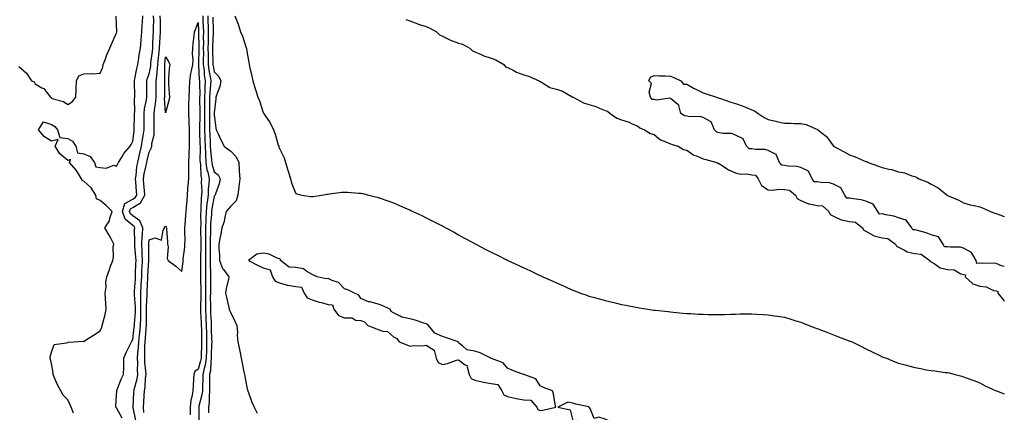
# Model space of a CAD drawing. Units: inches. Extents: x 1016003 to 1018643, y 7282058 to 7284698.
# Drawn here: x 1018039 to 1018643, y 7284069 to 7284309 of the extents above; entities that cross this region are included whole.
import ezdxf

# ---------------------------------------------------------------- set-up
doc = ezdxf.new("R2010")
doc.units = ezdxf.units.IN
doc.header["$MEASUREMENT"] = 0
doc.layers.add('Contour_10167282', color=7, linetype='Continuous', true_color=0x13ca57)

msp = doc.modelspace()

# ---------------------------------------------------------------- linework, layer by layer
at = {"layer": 'Contour_10167282'}
for points in [[(1018038.05, 7284280.75, 3158), (1018042.8, 7284276.67, 3158), (1018045.77, 7284271.92, 3158), (1018047.42, 7284271.3, 3158), (1018048.05, 7284270.1, 3158), (1018052.23, 7284267.74, 3158), (1018053.41, 7284267.28, 3158), (1018055.21, 7284264.76, 3158), (1018057.51, 7284261.92, 3158), (1018057.88, 7284261.75, 3158), (1018058.05, 7284261.29, 3158), (1018059.11, 7284260.86, 3158), (1018065.46, 7284259.33, 3158), (1018068.05, 7284257.52, 3158), (1018070.84, 7284259.13, 3158), (1018072.96, 7284261.92, 3158), (1018073.32, 7284266.65, 3158), (1018073.29, 7284267.16, 3158), (1018073.56, 7284271.92, 3158), (1018074.85, 7284275.12, 3158), (1018078.05, 7284276.27, 3158), (1018082.59, 7284276.46, 3158), (1018083.67, 7284276.3, 3158), (1018088.05, 7284276.59, 3158), (1018089.55, 7284280.42, 3158), (1018089.92, 7284281.92, 3158), (1018091.04, 7284284.91, 3158), (1018091.99, 7284287.98, 3158), (1018093.83, 7284291.92, 3158), (1018095.17, 7284294.8, 3158), (1018098.05, 7284301.41, 3158), (1018098.16, 7284301.81, 3158), (1018098.17, 7284301.92, 3158), (1018098.18, 7284302.05, 3158), (1018098.05, 7284306.28, 3158), (1018097.84, 7284311.71, 3158)], [(1018071.72, 7284068.25, 3157), (1018070.28, 7284071.92, 3157), (1018069.51, 7284073.38, 3157), (1018068.05, 7284076.33, 3157), (1018065.34, 7284079.21, 3157), (1018063.89, 7284081.92, 3157), (1018061.73, 7284085.6, 3157), (1018059.98, 7284089.99, 3157), (1018059.09, 7284091.92, 3157), (1018059.12, 7284092.99, 3157), (1018058.05, 7284098.73, 3157), (1018057.44, 7284101.31, 3157), (1018057.29, 7284101.92, 3157), (1018057.27, 7284102.7, 3157), (1018058.05, 7284105.74, 3157), (1018059.71, 7284110.26, 3157), (1018067.43, 7284111.3, 3157), (1018068.05, 7284111.61, 3157), (1018068.27, 7284111.7, 3157), (1018071.92, 7284111.92, 3157), (1018077.66, 7284112.31, 3157), (1018078.05, 7284112.29, 3157), (1018079.08, 7284112.95, 3157), (1018083.99, 7284115.98, 3157), (1018088.05, 7284118.76, 3157), (1018088.92, 7284121.05, 3157), (1018089.25, 7284121.92, 3157), (1018089.62, 7284123.49, 3157), (1018091.13, 7284128.84, 3157), (1018091.77, 7284131.92, 3157), (1018091.55, 7284135.42, 3157), (1018091.36, 7284138.61, 3157), (1018091.16, 7284141.92, 3157), (1018091.6, 7284145.47, 3157), (1018091.38, 7284148.59, 3157), (1018092.04, 7284151.92, 3157), (1018093.67, 7284156.3, 3157), (1018094.42, 7284158.29, 3157), (1018095.77, 7284161.92, 3157), (1018096.11, 7284163.86, 3157), (1018096.07, 7284169.94, 3157), (1018096.31, 7284171.92, 3157), (1018094.48, 7284175.49, 3157), (1018093.56, 7284177.43, 3157), (1018090.86, 7284181.92, 3157), (1018093.75, 7284186.22, 3157), (1018093.92, 7284187.79, 3157), (1018095.29, 7284191.92, 3157), (1018091.78, 7284195.65, 3157), (1018088.05, 7284198.53, 3157), (1018085.76, 7284199.63, 3157), (1018085.42, 7284201.92, 3157), (1018082.52, 7284206.39, 3157), (1018078.05, 7284210.44, 3157), (1018077.03, 7284210.9, 3157), (1018076.61, 7284211.92, 3157), (1018074.03, 7284215.94, 3157), (1018073.3, 7284217.17, 3157), (1018069.11, 7284221.92, 3157), (1018069.81, 7284223.68, 3157), (1018068.05, 7284223.11, 3157), (1018063.27, 7284227.14, 3157), (1018060.36, 7284231.92, 3157), (1018062.15, 7284236.02, 3157), (1018058.05, 7284234.92, 3157), (1018053.88, 7284237.75, 3157), (1018050.22, 7284241.92, 3157), (1018053.15, 7284246.82, 3157), (1018058.05, 7284245.18, 3157), (1018060.22, 7284244.09, 3157), (1018061.87, 7284241.92, 3157), (1018063.32, 7284237.19, 3157), (1018068.05, 7284236.6, 3157), (1018071.09, 7284234.96, 3157), (1018073.06, 7284231.92, 3157), (1018074.06, 7284227.93, 3157), (1018078.05, 7284227.24, 3157), (1018081.79, 7284225.66, 3157), (1018084.54, 7284221.92, 3157), (1018085.36, 7284219.23, 3157), (1018088.05, 7284218.79, 3157), (1018091.6, 7284218.37, 3157), (1018096.45, 7284220.32, 3157), (1018098.05, 7284219.58, 3157), (1018098.86, 7284221.11, 3157), (1018099.2, 7284221.92, 3157), (1018101.32, 7284225.19, 3157), (1018102.62, 7284227.35, 3157), (1018106.41, 7284231.92, 3157), (1018106.96, 7284233.01, 3157), (1018108.05, 7284235.05, 3157), (1018108.8, 7284241.17, 3157), (1018108.93, 7284241.92, 3157), (1018108.93, 7284242.8, 3157), (1018109.15, 7284250.82, 3157), (1018109.15, 7284251.92, 3157), (1018109.27, 7284253.14, 3157), (1018109.14, 7284260.83, 3157), (1018109.27, 7284261.92, 3157), (1018109.26, 7284263.13, 3157), (1018109.07, 7284270.9, 3157), (1018109.06, 7284271.92, 3157), (1018109.37, 7284273.24, 3157), (1018110.41, 7284279.56, 3157), (1018111.09, 7284281.92, 3157), (1018111.74, 7284285.61, 3157), (1018111.96, 7284288.01, 3157), (1018112.83, 7284291.92, 3157), (1018113.21, 7284296.76, 3157), (1018113.25, 7284297.12, 3157), (1018113.65, 7284301.92, 3157), (1018113.85, 7284306.12, 3157), (1018113.94, 7284307.81, 3157), (1018114.13, 7284311.92, 3157)], [(1018101.4, 7284065.27, 3156), (1018098.05, 7284071.51, 3156), (1018097.8, 7284071.67, 3156), (1018097.6, 7284071.92, 3156), (1018097.63, 7284072.34, 3156), (1018098.05, 7284079.38, 3156), (1018098.13, 7284081.84, 3156), (1018098.14, 7284081.92, 3156), (1018098.2, 7284082.07, 3156), (1018100.84, 7284089.13, 3156), (1018102.4, 7284091.92, 3156), (1018102.5, 7284096.37, 3156), (1018102.48, 7284097.49, 3156), (1018102.6, 7284101.92, 3156), (1018104.06, 7284105.91, 3156), (1018106.46, 7284110.33, 3156), (1018107.21, 7284111.92, 3156), (1018107.48, 7284112.49, 3156), (1018108.05, 7284113.28, 3156), (1018108.96, 7284121.01, 3156), (1018109.05, 7284121.92, 3156), (1018109.08, 7284122.95, 3156), (1018109.6, 7284130.37, 3156), (1018109.64, 7284131.92, 3156), (1018109.63, 7284133.5, 3156), (1018109.12, 7284140.85, 3156), (1018109.11, 7284141.92, 3156), (1018109.17, 7284143.04, 3156), (1018109.6, 7284150.37, 3156), (1018109.68, 7284151.92, 3156), (1018109.75, 7284153.62, 3156), (1018109.92, 7284160.05, 3156), (1018110.01, 7284161.92, 3156), (1018109.92, 7284163.79, 3156), (1018109.32, 7284170.65, 3156), (1018109.25, 7284171.92, 3156), (1018109.31, 7284173.18, 3156), (1018109.17, 7284180.8, 3156), (1018109.23, 7284181.92, 3156), (1018108.87, 7284182.74, 3156), (1018108.05, 7284183.35, 3156), (1018103.33, 7284187.2, 3156), (1018101.62, 7284191.92, 3156), (1018103.13, 7284196.84, 3156), (1018108.05, 7284199.44, 3156), (1018109.57, 7284200.4, 3156), (1018110.44, 7284201.92, 3156), (1018110.26, 7284204.13, 3156), (1018109.9, 7284210.07, 3156), (1018109.75, 7284211.92, 3156), (1018110.06, 7284213.93, 3156), (1018110.58, 7284219.39, 3156), (1018111.04, 7284221.92, 3156), (1018111.92, 7284225.79, 3156), (1018112.32, 7284227.65, 3156), (1018113.31, 7284231.92, 3156), (1018113.94, 7284236.03, 3156), (1018114.35, 7284238.22, 3156), (1018114.95, 7284241.92, 3156), (1018114.96, 7284245.01, 3156), (1018114.91, 7284248.78, 3156), (1018114.92, 7284251.92, 3156), (1018115.19, 7284254.78, 3156), (1018116.42, 7284260.29, 3156), (1018116.6, 7284261.92, 3156), (1018116.59, 7284263.38, 3156), (1018116.65, 7284270.52, 3156), (1018116.64, 7284271.92, 3156), (1018116.91, 7284273.06, 3156), (1018118.05, 7284276.3, 3156), (1018119, 7284280.97, 3156), (1018119.09, 7284281.92, 3156), (1018119.19, 7284283.06, 3156), (1018120.06, 7284289.91, 3156), (1018120.26, 7284291.92, 3156), (1018120.41, 7284294.28, 3156), (1018120.61, 7284299.36, 3156), (1018120.79, 7284301.92, 3156), (1018120.76, 7284304.63, 3156), (1018120.84, 7284309.13, 3156), (1018120.81, 7284311.92, 3156)], [(1018109.97, 7284063.84, 3155), (1018108.15, 7284071.82, 3155), (1018108.15, 7284072.02, 3155), (1018108.74, 7284081.23, 3155), (1018108.78, 7284081.92, 3155), (1018108.94, 7284082.81, 3155), (1018110.72, 7284089.25, 3155), (1018111.09, 7284091.92, 3155), (1018110.95, 7284094.82, 3155), (1018111.03, 7284098.94, 3155), (1018110.9, 7284101.92, 3155), (1018111.11, 7284104.98, 3155), (1018111.56, 7284108.41, 3155), (1018111.75, 7284111.92, 3155), (1018112.15, 7284116.02, 3155), (1018112.34, 7284117.63, 3155), (1018112.74, 7284121.92, 3155), (1018112.88, 7284126.75, 3155), (1018112.9, 7284127.07, 3155), (1018113.04, 7284131.92, 3155), (1018113.01, 7284136.88, 3155), (1018113, 7284136.97, 3155), (1018112.97, 7284141.92, 3155), (1018113.23, 7284146.74, 3155), (1018113.24, 7284147.11, 3155), (1018113.49, 7284151.92, 3155), (1018113.67, 7284156.3, 3155), (1018113.76, 7284157.63, 3155), (1018113.96, 7284161.92, 3155), (1018113.74, 7284166.23, 3155), (1018113.72, 7284167.59, 3155), (1018113.5, 7284171.92, 3155), (1018113.71, 7284176.26, 3155), (1018113.9, 7284177.77, 3155), (1018114.13, 7284181.92, 3155), (1018112.28, 7284186.15, 3155), (1018108.05, 7284189.24, 3155), (1018106.58, 7284190.45, 3155), (1018106.04, 7284191.92, 3155), (1018106.52, 7284193.45, 3155), (1018108.05, 7284194.26, 3155), (1018112.74, 7284197.23, 3155), (1018115.43, 7284201.92, 3155), (1018115.19, 7284204.78, 3155), (1018114.78, 7284208.65, 3155), (1018114.51, 7284211.92, 3155), (1018114.99, 7284214.98, 3155), (1018116.22, 7284220.09, 3155), (1018116.56, 7284221.92, 3155), (1018116.83, 7284223.14, 3155), (1018118.05, 7284228.22, 3155), (1018119.34, 7284230.63, 3155), (1018119.68, 7284231.92, 3155), (1018119.77, 7284233.64, 3155), (1018121.13, 7284238.84, 3155), (1018121.22, 7284241.92, 3155), (1018121.24, 7284245.11, 3155), (1018121.17, 7284248.8, 3155), (1018121.19, 7284251.92, 3155), (1018121.51, 7284255.38, 3155), (1018122.03, 7284257.94, 3155), (1018122.31, 7284261.92, 3155), (1018122.35, 7284266.22, 3155), (1018122.36, 7284267.61, 3155), (1018122.4, 7284271.92, 3155), (1018122.91, 7284276.78, 3155), (1018122.96, 7284277.01, 3155), (1018123.39, 7284281.92, 3155), (1018123.81, 7284286.16, 3155), (1018123.93, 7284287.8, 3155), (1018124.33, 7284291.92, 3155), (1018124.56, 7284295.41, 3155), (1018124.9, 7284298.77, 3155), (1018125.12, 7284301.92, 3155), (1018125.09, 7284304.88, 3155), (1018124.93, 7284308.8, 3155), (1018124.91, 7284311.92, 3155)], [(1018150.93, 7284311.92, 3155), (1018151.05, 7284308.92, 3155), (1018151.21, 7284305.08, 3155), (1018151.33, 7284301.92, 3155), (1018151.29, 7284298.68, 3155), (1018151.36, 7284295.23, 3155), (1018151.32, 7284291.92, 3155), (1018151.33, 7284288.64, 3155), (1018151.29, 7284285.16, 3155), (1018151.3, 7284281.92, 3155), (1018151.75, 7284278.22, 3155), (1018151.88, 7284275.75, 3155), (1018152.42, 7284271.92, 3155), (1018152.24, 7284267.73, 3155), (1018152.27, 7284266.14, 3155), (1018152.1, 7284261.92, 3155), (1018152.1, 7284257.87, 3155), (1018152.14, 7284256.01, 3155), (1018152.14, 7284251.92, 3155), (1018152.1, 7284247.87, 3155), (1018152.03, 7284245.9, 3155), (1018152, 7284241.92, 3155), (1018152.18, 7284237.79, 3155), (1018152.25, 7284236.12, 3155), (1018152.43, 7284231.92, 3155), (1018152.66, 7284227.31, 3155), (1018152.65, 7284226.52, 3155), (1018152.9, 7284221.92, 3155), (1018153.57, 7284217.44, 3155), (1018154.05, 7284215.92, 3155), (1018154.84, 7284211.92, 3155), (1018154.71, 7284208.58, 3155), (1018154.34, 7284205.63, 3155), (1018154.22, 7284201.92, 3155), (1018153.68, 7284197.55, 3155), (1018153.47, 7284196.5, 3155), (1018153, 7284191.92, 3155), (1018152.83, 7284187.14, 3155), (1018152.83, 7284186.7, 3155), (1018152.67, 7284181.92, 3155), (1018152.65, 7284177.32, 3155), (1018152.66, 7284176.53, 3155), (1018152.63, 7284171.92, 3155), (1018152.63, 7284167.34, 3155), (1018152.62, 7284166.49, 3155), (1018152.62, 7284161.92, 3155), (1018152.65, 7284157.32, 3155), (1018152.65, 7284156.52, 3155), (1018152.69, 7284151.92, 3155), (1018152.69, 7284147.28, 3155), (1018152.7, 7284146.57, 3155), (1018152.7, 7284141.92, 3155), (1018152.68, 7284137.29, 3155), (1018152.66, 7284136.53, 3155), (1018152.64, 7284131.92, 3155), (1018152.86, 7284127.11, 3155), (1018152.88, 7284126.75, 3155), (1018153.1, 7284121.92, 3155), (1018153.21, 7284117.08, 3155), (1018153.22, 7284116.75, 3155), (1018153.32, 7284111.92, 3155), (1018153.19, 7284107.06, 3155), (1018153.18, 7284106.79, 3155), (1018153.04, 7284101.92, 3155), (1018152.39, 7284097.58, 3155), (1018151.77, 7284095.64, 3155), (1018151.02, 7284091.92, 3155), (1018150.97, 7284089, 3155), (1018150.78, 7284084.65, 3155), (1018150.74, 7284081.92, 3155), (1018150.49, 7284079.48, 3155), (1018148.59, 7284072.46, 3155), (1018148.51, 7284071.92, 3155), (1018148.51, 7284071.46, 3155), (1018148.57, 7284062.44, 3155)], [(1018154, 7284311.92, 3156), (1018154.14, 7284308.01, 3156), (1018154.22, 7284305.75, 3156), (1018154.37, 7284301.92, 3156), (1018154.32, 7284298.19, 3156), (1018154.22, 7284295.75, 3156), (1018154.18, 7284291.92, 3156), (1018154.19, 7284288.06, 3156), (1018154.23, 7284285.74, 3156), (1018154.24, 7284281.92, 3156), (1018154.65, 7284278.52, 3156), (1018155.52, 7284274.45, 3156), (1018155.88, 7284271.92, 3156), (1018155.78, 7284269.65, 3156), (1018155.28, 7284264.69, 3156), (1018155.17, 7284261.92, 3156), (1018155.17, 7284259.04, 3156), (1018155.09, 7284254.88, 3156), (1018155.09, 7284251.92, 3156), (1018155.06, 7284248.93, 3156), (1018155.13, 7284244.84, 3156), (1018155.1, 7284241.92, 3156), (1018155.23, 7284239.1, 3156), (1018155.46, 7284234.51, 3156), (1018155.58, 7284231.92, 3156), (1018155.7, 7284229.57, 3156), (1018156.37, 7284223.6, 3156), (1018156.47, 7284221.92, 3156), (1018156.67, 7284220.54, 3156), (1018158.05, 7284216.11, 3156), (1018160.48, 7284214.35, 3156), (1018161.64, 7284211.92, 3156), (1018161.09, 7284208.88, 3156), (1018158.77, 7284202.64, 3156), (1018158.6, 7284201.92, 3156), (1018158.34, 7284201.63, 3156), (1018158.05, 7284201.29, 3156), (1018156.47, 7284193.5, 3156), (1018156.31, 7284191.92, 3156), (1018156.24, 7284190.11, 3156), (1018155.74, 7284184.23, 3156), (1018155.66, 7284181.92, 3156), (1018155.65, 7284179.52, 3156), (1018155.52, 7284174.45, 3156), (1018155.51, 7284171.92, 3156), (1018155.51, 7284169.38, 3156), (1018155.59, 7284164.38, 3156), (1018155.59, 7284161.92, 3156), (1018155.61, 7284159.48, 3156), (1018155.68, 7284154.29, 3156), (1018155.7, 7284151.92, 3156), (1018155.7, 7284149.57, 3156), (1018155.63, 7284144.34, 3156), (1018155.63, 7284141.92, 3156), (1018155.62, 7284139.49, 3156), (1018155.72, 7284134.25, 3156), (1018155.71, 7284131.92, 3156), (1018155.8, 7284129.67, 3156), (1018156.03, 7284123.94, 3156), (1018156.13, 7284121.92, 3156), (1018156.17, 7284120.04, 3156), (1018156.41, 7284113.56, 3156), (1018156.44, 7284111.92, 3156), (1018156.4, 7284110.27, 3156), (1018156.23, 7284103.74, 3156), (1018156.18, 7284101.92, 3156), (1018155.85, 7284099.72, 3156), (1018155.69, 7284094.28, 3156), (1018155.21, 7284091.92, 3156), (1018155.16, 7284089.03, 3156), (1018155.2, 7284084.77, 3156), (1018155.15, 7284081.92, 3156), (1018154.83, 7284078.7, 3156), (1018154.98, 7284074.99, 3156), (1018154.56, 7284071.92, 3156), (1018154.56, 7284068.43, 3156)], [(1018157.09, 7284310.96, 3157), (1018157.38, 7284302.59, 3157), (1018157.4, 7284301.92, 3157), (1018157.39, 7284301.26, 3157), (1018157.05, 7284292.92, 3157), (1018157.04, 7284291.92, 3157), (1018157.04, 7284290.91, 3157), (1018157.17, 7284282.8, 3157), (1018157.18, 7284281.92, 3157), (1018157.27, 7284281.14, 3157), (1018158.05, 7284277.48, 3157), (1018160.85, 7284274.72, 3157), (1018162, 7284271.92, 3157), (1018161.54, 7284268.43, 3157), (1018159.38, 7284263.25, 3157), (1018159.09, 7284261.92, 3157), (1018159.03, 7284260.94, 3157), (1018158.05, 7284252.36, 3157), (1018158.04, 7284251.93, 3157), (1018158.04, 7284251.91, 3157), (1018158.05, 7284251.42, 3157), (1018159.05, 7284242.92, 3157), (1018159.28, 7284241.92, 3157), (1018160.39, 7284239.58, 3157), (1018161.99, 7284235.86, 3157), (1018164.21, 7284231.92, 3157), (1018166.27, 7284230.14, 3157), (1018168.05, 7284229.07, 3157), (1018171.47, 7284225.34, 3157), (1018173.13, 7284221.92, 3157), (1018173.4, 7284217.27, 3157), (1018173.38, 7284216.59, 3157), (1018173.63, 7284211.92, 3157), (1018173.06, 7284206.93, 3157), (1018173.06, 7284206.91, 3157), (1018172.54, 7284201.92, 3157), (1018171.5, 7284198.47, 3157), (1018168.05, 7284194.97, 3157), (1018166.64, 7284193.33, 3157), (1018165.43, 7284191.92, 3157), (1018164.51, 7284188.38, 3157), (1018164.21, 7284185.76, 3157), (1018162.71, 7284181.92, 3157), (1018162.02, 7284177.95, 3157), (1018161.52, 7284175.39, 3157), (1018160.89, 7284171.92, 3157), (1018160.87, 7284169.1, 3157), (1018161.33, 7284165.2, 3157), (1018161.31, 7284161.92, 3157), (1018163.1, 7284156.97, 3157), (1018163.67, 7284156.3, 3157), (1018167.06, 7284151.92, 3157), (1018166.8, 7284150.67, 3157), (1018165.39, 7284144.58, 3157), (1018164.87, 7284141.92, 3157), (1018165.47, 7284139.34, 3157), (1018166.92, 7284133.05, 3157), (1018167.18, 7284131.92, 3157), (1018167.47, 7284131.34, 3157), (1018168.05, 7284130.15, 3157), (1018170.76, 7284124.63, 3157), (1018171.96, 7284121.92, 3157), (1018172.24, 7284117.73, 3157), (1018172.18, 7284116.05, 3157), (1018172.52, 7284111.92, 3157), (1018173.47, 7284107.34, 3157), (1018173.68, 7284106.29, 3157), (1018174.59, 7284101.92, 3157), (1018175.1, 7284098.97, 3157), (1018176.28, 7284093.69, 3157), (1018176.61, 7284091.92, 3157), (1018176.79, 7284090.66, 3157), (1018178.05, 7284084.17, 3157), (1018178.5, 7284082.37, 3157), (1018178.65, 7284081.92, 3157), (1018179.01, 7284080.96, 3157), (1018181.18, 7284075.05, 3157), (1018182.43, 7284071.92, 3157), (1018184.45, 7284068.32, 3157)], [(1018170.72, 7284311.92, 3158), (1018172.27, 7284307.7, 3158), (1018172.77, 7284306.64, 3158), (1018174.05, 7284301.92, 3158), (1018175.46, 7284299.33, 3158), (1018177.7, 7284292.27, 3158), (1018177.84, 7284291.92, 3158), (1018177.85, 7284291.72, 3158), (1018178.05, 7284290.1, 3158), (1018179.34, 7284283.21, 3158), (1018179.51, 7284281.92, 3158), (1018179.94, 7284280.03, 3158), (1018181.01, 7284274.88, 3158), (1018181.74, 7284271.92, 3158), (1018183.17, 7284267.04, 3158), (1018183.28, 7284266.69, 3158), (1018184.75, 7284261.92, 3158), (1018185.79, 7284259.66, 3158), (1018188.05, 7284252.5, 3158), (1018188.28, 7284252.15, 3158), (1018188.41, 7284251.92, 3158), (1018189.1, 7284250.87, 3158), (1018192.42, 7284246.3, 3158), (1018194.34, 7284241.92, 3158), (1018195.35, 7284239.22, 3158), (1018197.34, 7284232.63, 3158), (1018197.57, 7284231.92, 3158), (1018197.74, 7284231.61, 3158), (1018198.05, 7284230.46, 3158), (1018200.88, 7284224.75, 3158), (1018201.81, 7284221.92, 3158), (1018203.25, 7284217.12, 3158), (1018203.45, 7284216.52, 3158), (1018204.92, 7284211.92, 3158), (1018205.42, 7284209.29, 3158), (1018208.05, 7284202.98, 3158), (1018208.76, 7284202.63, 3158), (1018211.97, 7284201.92, 3158), (1018217.13, 7284201, 3158), (1018218.05, 7284201, 3158), (1018218.82, 7284201.15, 3158), (1018223.88, 7284201.92, 3158), (1018227.42, 7284202.55, 3158), (1018228.05, 7284202.6, 3158), (1018228.81, 7284202.68, 3158), (1018236.32, 7284203.65, 3158), (1018238.05, 7284203.8, 3158), (1018239.8, 7284203.67, 3158), (1018246.87, 7284203.1, 3158), (1018248.05, 7284203.02, 3158), (1018248.96, 7284202.83, 3158), (1018252.9, 7284201.92, 3158), (1018257.07, 7284200.94, 3158), (1018258.05, 7284200.68, 3158), (1018259.96, 7284200.01, 3158), (1018264.56, 7284198.43, 3158), (1018268.05, 7284197.11, 3158), (1018271.71, 7284195.58, 3158), (1018276.47, 7284193.5, 3158), (1018278.05, 7284192.82, 3158), (1018278.67, 7284192.54, 3158), (1018280.01, 7284191.92, 3158), (1018285.46, 7284189.33, 3158), (1018288.05, 7284188.07, 3158), (1018292.16, 7284186.03, 3158), (1018295.83, 7284184.14, 3158), (1018298.05, 7284183, 3158), (1018298.76, 7284182.63, 3158), (1018300.09, 7284181.92, 3158), (1018305.29, 7284179.16, 3158), (1018308.05, 7284177.63, 3158), (1018311.73, 7284175.6, 3158), (1018317.51, 7284172.46, 3158), (1018318.05, 7284172.16, 3158), (1018318.21, 7284172.08, 3158), (1018318.5, 7284171.92, 3158), (1018324.76, 7284168.63, 3158), (1018328.05, 7284166.98, 3158), (1018331.42, 7284165.29, 3158), (1018337.83, 7284162.14, 3158), (1018338.05, 7284162.04, 3158), (1018338.28, 7284161.92, 3158), (1018344.97, 7284158.84, 3158), (1018348.05, 7284157.4, 3158), (1018351.81, 7284155.68, 3158), (1018356.65, 7284153.32, 3158), (1018358.05, 7284152.65, 3158), (1018358.57, 7284152.44, 3158), (1018359.64, 7284151.92, 3158), (1018365.5, 7284149.37, 3158), (1018368.05, 7284148.1, 3158), (1018372.41, 7284146.28, 3158), (1018374.87, 7284145.1, 3158), (1018378.05, 7284143.69, 3158), (1018379.36, 7284143.23, 3158), (1018382.77, 7284141.92, 3158), (1018386.72, 7284140.59, 3158), (1018388.05, 7284140.07, 3158), (1018390.58, 7284139.39, 3158), (1018394.54, 7284138.41, 3158), (1018398.05, 7284137.42, 3158), (1018402.48, 7284136.35, 3158), (1018404.05, 7284135.92, 3158), (1018408.05, 7284134.92, 3158), (1018410.59, 7284134.46, 3158), (1018416.76, 7284133.21, 3158), (1018418.05, 7284132.96, 3158), (1018418.93, 7284132.8, 3158), (1018424.27, 7284131.92, 3158), (1018427.57, 7284131.44, 3158), (1018428.05, 7284131.37, 3158), (1018428.67, 7284131.3, 3158), (1018436.64, 7284130.51, 3158), (1018438.05, 7284130.38, 3158), (1018439.73, 7284130.24, 3158), (1018445.75, 7284129.62, 3158), (1018448.05, 7284129.44, 3158), (1018450.65, 7284129.32, 3158), (1018455.17, 7284129.04, 3158), (1018458.05, 7284128.9, 3158), (1018461.13, 7284128.84, 3158), (1018464.91, 7284128.78, 3158), (1018468.05, 7284128.76, 3158), (1018471.15, 7284128.82, 3158), (1018475.08, 7284128.95, 3158), (1018478.05, 7284129.02, 3158), (1018480.91, 7284129.06, 3158), (1018485.27, 7284129.14, 3158), (1018488.05, 7284129.19, 3158), (1018490.94, 7284129.03, 3158), (1018494.92, 7284128.79, 3158), (1018498.05, 7284128.6, 3158), (1018502.01, 7284127.96, 3158), (1018503.79, 7284127.66, 3158), (1018508.05, 7284127.01, 3158), (1018511.93, 7284125.8, 3158), (1018515.08, 7284124.89, 3158), (1018518.05, 7284124, 3158), (1018519.48, 7284123.35, 3158), (1018523.31, 7284121.92, 3158), (1018526.76, 7284120.63, 3158), (1018528.05, 7284120.2, 3158), (1018530.86, 7284119.11, 3158), (1018533.98, 7284117.85, 3158), (1018538.05, 7284116.33, 3158), (1018541.22, 7284115.09, 3158), (1018547.13, 7284112.84, 3158), (1018548.05, 7284112.49, 3158), (1018548.47, 7284112.34, 3158), (1018549.51, 7284111.92, 3158), (1018555.24, 7284109.11, 3158), (1018558.05, 7284107.72, 3158), (1018561.91, 7284105.78, 3158), (1018566.24, 7284103.73, 3158), (1018568.05, 7284102.86, 3158), (1018568.73, 7284102.6, 3158), (1018570.6, 7284101.92, 3158), (1018575.9, 7284099.77, 3158), (1018578.05, 7284098.96, 3158), (1018582.09, 7284097.88, 3158), (1018583.62, 7284097.49, 3158), (1018588.05, 7284096.22, 3158), (1018591.76, 7284095.63, 3158), (1018595.13, 7284094.84, 3158), (1018598.05, 7284094.33, 3158), (1018600.3, 7284094.17, 3158), (1018606.73, 7284093.24, 3158), (1018608.05, 7284093.12, 3158), (1018609.06, 7284092.93, 3158), (1018612.84, 7284091.92, 3158), (1018617.01, 7284090.88, 3158), (1018618.05, 7284090.57, 3158), (1018620.21, 7284089.76, 3158), (1018624.37, 7284088.24, 3158), (1018628.05, 7284086.81, 3158), (1018631.23, 7284085.1, 3158), (1018637.95, 7284082.02, 3158), (1018638.05, 7284081.97, 3158), (1018638.09, 7284081.96, 3158), (1018638.17, 7284081.92, 3158), (1018643, 7284080.17, 3158)], [(1018275.71, 7284309.58, 3159), (1018278.05, 7284308.77, 3159), (1018282.98, 7284306.85, 3159), (1018283.18, 7284306.79, 3159), (1018288.05, 7284305.21, 3159), (1018290.39, 7284304.26, 3159), (1018294.41, 7284301.92, 3159), (1018296.23, 7284300.1, 3159), (1018298.05, 7284299.46, 3159), (1018303, 7284296.87, 3159), (1018303.12, 7284296.85, 3159), (1018308.05, 7284295.14, 3159), (1018310.5, 7284294.37, 3159), (1018314.93, 7284291.92, 3159), (1018316.47, 7284290.34, 3159), (1018318.05, 7284289.75, 3159), (1018321.87, 7284288.1, 3159), (1018323.42, 7284287.29, 3159), (1018328.05, 7284285.86, 3159), (1018330.92, 7284284.79, 3159), (1018335.69, 7284281.92, 3159), (1018336.79, 7284280.66, 3159), (1018338.05, 7284280.17, 3159), (1018341.46, 7284278.51, 3159), (1018343.49, 7284277.36, 3159), (1018348.05, 7284275.75, 3159), (1018350.91, 7284274.78, 3159), (1018357.4, 7284271.92, 3159), (1018357.74, 7284271.61, 3159), (1018358.05, 7284271.5, 3159), (1018358.84, 7284271.13, 3159), (1018364.09, 7284267.96, 3159), (1018368.05, 7284266.87, 3159), (1018371.72, 7284265.59, 3159), (1018377.72, 7284262.25, 3159), (1018378.05, 7284262.1, 3159), (1018378.18, 7284262.05, 3159), (1018378.35, 7284261.92, 3159), (1018384.62, 7284258.49, 3159), (1018388.05, 7284257.52, 3159), (1018392.31, 7284256.18, 3159), (1018394.92, 7284255.05, 3159), (1018398.05, 7284253.89, 3159), (1018399.47, 7284253.34, 3159), (1018401.04, 7284251.92, 3159), (1018405.19, 7284249.06, 3159), (1018408.05, 7284248.16, 3159), (1018412.7, 7284246.57, 3159), (1018414.11, 7284245.86, 3159), (1018418.05, 7284244.14, 3159), (1018419.23, 7284243.1, 3159), (1018422.13, 7284241.92, 3159), (1018425.89, 7284239.76, 3159), (1018428.05, 7284239.09, 3159), (1018431.94, 7284235.81, 3159), (1018435.3, 7284234.67, 3159), (1018438.05, 7284233.35, 3159), (1018439.14, 7284233.01, 3159), (1018442.82, 7284231.92, 3159), (1018446.09, 7284229.96, 3159), (1018448.05, 7284229.51, 3159), (1018452.51, 7284226.38, 3159), (1018454.03, 7284225.94, 3159), (1018458.05, 7284224.21, 3159), (1018459.85, 7284223.72, 3159), (1018466.63, 7284221.92, 3159), (1018467.53, 7284221.4, 3159), (1018468.05, 7284221.26, 3159), (1018469.88, 7284220.09, 3159), (1018473.6, 7284217.47, 3159), (1018478.05, 7284215.54, 3159), (1018480.82, 7284214.69, 3159), (1018484.99, 7284214.98, 3159), (1018488.05, 7284214.46, 3159), (1018490.27, 7284214.14, 3159), (1018491.81, 7284211.92, 3159), (1018494.01, 7284207.88, 3159), (1018498.05, 7284205.22, 3159), (1018501.1, 7284204.97, 3159), (1018504.4, 7284205.57, 3159), (1018508.05, 7284205.39, 3159), (1018511.17, 7284205.05, 3159), (1018514.75, 7284201.92, 3159), (1018515.88, 7284199.75, 3159), (1018518.05, 7284198.7, 3159), (1018522.74, 7284196.61, 3159), (1018523.33, 7284196.64, 3159), (1018528.05, 7284195.59, 3159), (1018531.4, 7284195.27, 3159), (1018535.28, 7284191.92, 3159), (1018536.12, 7284189.99, 3159), (1018538.05, 7284188.99, 3159), (1018542.94, 7284186.81, 3159), (1018543.14, 7284186.83, 3159), (1018548.05, 7284185.8, 3159), (1018551.57, 7284185.44, 3159), (1018556, 7284181.92, 3159), (1018556.67, 7284180.54, 3159), (1018558.05, 7284179.9, 3159), (1018562.72, 7284177.25, 3159), (1018563.1, 7284176.97, 3159), (1018568.05, 7284175.65, 3159), (1018571.53, 7284175.4, 3159), (1018576.19, 7284171.92, 3159), (1018576.78, 7284170.65, 3159), (1018578.05, 7284169.96, 3159), (1018581.79, 7284168.18, 3159), (1018583.29, 7284167.16, 3159), (1018588.05, 7284166.16, 3159), (1018591.93, 7284165.8, 3159), (1018597.21, 7284161.92, 3159), (1018597.44, 7284161.31, 3159), (1018598.05, 7284160.98, 3159), (1018600.04, 7284159.93, 3159), (1018603.56, 7284157.43, 3159), (1018608.05, 7284156.38, 3159), (1018612.19, 7284156.06, 3159), (1018616.24, 7284153.73, 3159), (1018618.05, 7284153.35, 3159), (1018619.25, 7284153.12, 3159), (1018619.01, 7284151.92, 3159), (1018623.77, 7284147.64, 3159), (1018628.05, 7284146.06, 3159), (1018631.83, 7284145.7, 3159), (1018636.42, 7284143.55, 3159), (1018638.05, 7284143.23, 3159), (1018639, 7284142.87, 3159), (1018638.94, 7284141.92, 3159), (1018642.68, 7284137.29, 3159), (1018642.98, 7284136.85, 3159), (1018643, 7284136.85, 3159)], [(1018114.7, 7284068.57, 3154), (1018114.68, 7284071.92, 3154), (1018114.88, 7284075.09, 3154), (1018115.08, 7284078.95, 3154), (1018115.26, 7284081.92, 3154), (1018115.68, 7284084.29, 3154), (1018115.84, 7284089.71, 3154), (1018116.15, 7284091.92, 3154), (1018116.05, 7284093.92, 3154), (1018115.45, 7284099.32, 3154), (1018115.34, 7284101.92, 3154), (1018115.51, 7284104.46, 3154), (1018115.47, 7284109.34, 3154), (1018115.62, 7284111.92, 3154), (1018115.83, 7284114.14, 3154), (1018116.27, 7284120.14, 3154), (1018116.44, 7284121.92, 3154), (1018116.49, 7284123.48, 3154), (1018116.39, 7284130.26, 3154), (1018116.43, 7284131.92, 3154), (1018116.42, 7284133.55, 3154), (1018116.84, 7284140.71, 3154), (1018116.84, 7284141.92, 3154), (1018116.9, 7284143.07, 3154), (1018117.25, 7284151.12, 3154), (1018117.29, 7284151.92, 3154), (1018117.33, 7284152.64, 3154), (1018117.89, 7284161.76, 3154), (1018117.9, 7284161.92, 3154), (1018117.89, 7284162.08, 3154), (1018117.77, 7284171.64, 3154), (1018117.75, 7284171.92, 3154), (1018117.77, 7284172.2, 3154), (1018118.05, 7284174.53, 3154), (1018121.77, 7284175.64, 3154), (1018125.7, 7284174.27, 3154), (1018126.58, 7284180.45, 3154), (1018127.56, 7284181.92, 3154), (1018127.57, 7284182.4, 3154), (1018128.05, 7284182.93, 3154), (1018128.51, 7284182.38, 3154), (1018128.78, 7284181.92, 3154), (1018128.77, 7284181.2, 3154), (1018129.36, 7284173.23, 3154), (1018129.34, 7284171.92, 3154), (1018129.74, 7284170.23, 3154), (1018129.13, 7284163, 3154), (1018129.78, 7284161.92, 3154), (1018134.51, 7284158.38, 3154), (1018138.05, 7284155.07, 3154), (1018138.93, 7284161.04, 3154), (1018138.99, 7284161.92, 3154), (1018139.02, 7284162.89, 3154), (1018139.98, 7284169.99, 3154), (1018140.03, 7284171.92, 3154), (1018140.07, 7284173.94, 3154), (1018139.92, 7284180.05, 3154), (1018139.97, 7284181.92, 3154), (1018140.14, 7284184.01, 3154), (1018140.63, 7284189.34, 3154), (1018140.84, 7284191.92, 3154), (1018140.93, 7284194.8, 3154), (1018141.43, 7284198.54, 3154), (1018141.52, 7284201.92, 3154), (1018141.86, 7284205.73, 3154), (1018141.96, 7284208.01, 3154), (1018142.35, 7284211.92, 3154), (1018142.44, 7284216.31, 3154), (1018142.38, 7284217.59, 3154), (1018142.49, 7284221.92, 3154), (1018142.64, 7284226.51, 3154), (1018142.72, 7284227.25, 3154), (1018142.84, 7284231.92, 3154), (1018142.88, 7284236.75, 3154), (1018142.81, 7284237.16, 3154), (1018142.86, 7284241.92, 3154), (1018142.55, 7284246.42, 3154), (1018142.62, 7284247.35, 3154), (1018142.39, 7284251.92, 3154), (1018142.5, 7284256.37, 3154), (1018142.44, 7284257.53, 3154), (1018142.57, 7284261.92, 3154), (1018142.82, 7284266.69, 3154), (1018142.82, 7284267.15, 3154), (1018143.09, 7284271.92, 3154), (1018143.58, 7284276.39, 3154), (1018144.16, 7284278.03, 3154), (1018144.84, 7284281.92, 3154), (1018145.02, 7284284.95, 3154), (1018144.71, 7284288.58, 3154), (1018144.86, 7284291.92, 3154), (1018145.01, 7284294.96, 3154), (1018145.73, 7284299.6, 3154), (1018145.87, 7284301.92, 3154), (1018146.58, 7284303.39, 3154), (1018148.05, 7284307.75, 3154), (1018148.28, 7284302.15, 3154), (1018148.29, 7284301.92, 3154), (1018148.29, 7284301.68, 3154), (1018148.47, 7284292.34, 3154), (1018148.46, 7284291.92, 3154), (1018148.46, 7284291.51, 3154), (1018148.37, 7284282.24, 3154), (1018148.37, 7284281.92, 3154), (1018148.41, 7284281.56, 3154), (1018148.85, 7284272.72, 3154), (1018148.97, 7284271.92, 3154), (1018148.93, 7284271.04, 3154), (1018149.08, 7284262.95, 3154), (1018149.04, 7284261.92, 3154), (1018149.04, 7284260.93, 3154), (1018149.2, 7284253.07, 3154), (1018149.2, 7284251.92, 3154), (1018149.19, 7284250.78, 3154), (1018148.9, 7284242.77, 3154), (1018148.89, 7284241.92, 3154), (1018148.93, 7284241.04, 3154), (1018149.24, 7284233.11, 3154), (1018149.29, 7284231.92, 3154), (1018149.36, 7284230.61, 3154), (1018149.27, 7284223.14, 3154), (1018149.34, 7284221.92, 3154), (1018149.56, 7284220.41, 3154), (1018149.77, 7284213.64, 3154), (1018150.11, 7284211.92, 3154), (1018150.03, 7284209.94, 3154), (1018150.33, 7284204.2, 3154), (1018150.25, 7284201.92, 3154), (1018150, 7284199.97, 3154), (1018149.88, 7284193.75, 3154), (1018149.69, 7284191.92, 3154), (1018149.63, 7284190.34, 3154), (1018149.74, 7284183.61, 3154), (1018149.68, 7284181.92, 3154), (1018149.67, 7284180.3, 3154), (1018149.77, 7284173.64, 3154), (1018149.76, 7284171.92, 3154), (1018149.76, 7284170.21, 3154), (1018149.65, 7284163.52, 3154), (1018149.65, 7284161.92, 3154), (1018149.66, 7284160.31, 3154), (1018149.66, 7284153.53, 3154), (1018149.68, 7284151.92, 3154), (1018149.68, 7284150.29, 3154), (1018149.78, 7284143.65, 3154), (1018149.78, 7284141.92, 3154), (1018149.77, 7284140.2, 3154), (1018149.59, 7284133.46, 3154), (1018149.58, 7284131.92, 3154), (1018149.66, 7284130.31, 3154), (1018149.99, 7284123.86, 3154), (1018150.08, 7284121.92, 3154), (1018150.13, 7284119.84, 3154), (1018150.16, 7284114.03, 3154), (1018150.2, 7284111.92, 3154), (1018150.14, 7284109.83, 3154), (1018149.96, 7284103.83, 3154), (1018149.91, 7284101.92, 3154), (1018149.66, 7284100.31, 3154), (1018148.05, 7284095.23, 3154), (1018146.08, 7284093.89, 3154), (1018145.39, 7284091.92, 3154), (1018145.35, 7284089.22, 3154), (1018145, 7284084.97, 3154), (1018144.96, 7284081.92, 3154), (1018144.3, 7284078.17, 3154), (1018143.67, 7284076.3, 3154), (1018143.15, 7284071.92, 3154), (1018143.27, 7284067.14, 3154)], [(1018643, 7284158.19, 3159), (1018641.31, 7284158.66, 3159), (1018638.05, 7284160.09, 3159), (1018636.44, 7284160.31, 3159), (1018629.91, 7284160.06, 3159), (1018628.05, 7284160.25, 3159), (1018626.17, 7284160.04, 3159), (1018625.64, 7284161.92, 3159), (1018622.95, 7284166.82, 3159), (1018618.05, 7284169.4, 3159), (1018616.1, 7284169.97, 3159), (1018610.01, 7284169.96, 3159), (1018608.05, 7284170.31, 3159), (1018606.33, 7284170.2, 3159), (1018605.56, 7284171.92, 3159), (1018602.51, 7284176.38, 3159), (1018598.05, 7284177.62, 3159), (1018594.99, 7284178.86, 3159), (1018589.8, 7284180.17, 3159), (1018588.05, 7284180.74, 3159), (1018586.79, 7284180.66, 3159), (1018586.15, 7284181.92, 3159), (1018582.66, 7284186.53, 3159), (1018578.05, 7284188, 3159), (1018575.21, 7284189.08, 3159), (1018570.2, 7284189.77, 3159), (1018568.05, 7284190.35, 3159), (1018566.37, 7284190.24, 3159), (1018565.35, 7284191.92, 3159), (1018562.52, 7284196.39, 3159), (1018558.05, 7284198.15, 3159), (1018555.21, 7284199.08, 3159), (1018550.36, 7284199.61, 3159), (1018548.05, 7284200.15, 3159), (1018546.24, 7284200.11, 3159), (1018545.1, 7284201.92, 3159), (1018542.61, 7284206.48, 3159), (1018538.05, 7284208.7, 3159), (1018535.64, 7284209.51, 3159), (1018530.39, 7284209.58, 3159), (1018528.05, 7284210.05, 3159), (1018526.19, 7284210.06, 3159), (1018525, 7284211.92, 3159), (1018522.73, 7284216.6, 3159), (1018518.05, 7284218.79, 3159), (1018515.64, 7284219.51, 3159), (1018510.35, 7284219.62, 3159), (1018508.05, 7284220.06, 3159), (1018506.44, 7284220.31, 3159), (1018505.01, 7284221.92, 3159), (1018502.88, 7284226.75, 3159), (1018498.05, 7284229.18, 3159), (1018496.07, 7284229.94, 3159), (1018490.18, 7284229.79, 3159), (1018488.05, 7284230.23, 3159), (1018486.41, 7284230.28, 3159), (1018484.67, 7284231.92, 3159), (1018482.64, 7284236.51, 3159), (1018478.05, 7284238.61, 3159), (1018475.76, 7284239.63, 3159), (1018470.34, 7284239.63, 3159), (1018468.05, 7284240.16, 3159), (1018466.57, 7284240.44, 3159), (1018465.02, 7284241.92, 3159), (1018463.06, 7284246.91, 3159), (1018463.07, 7284246.94, 3159), (1018463.04, 7284246.93, 3159), (1018458.05, 7284249.53, 3159), (1018456.34, 7284250.21, 3159), (1018449.97, 7284250, 3159), (1018448.05, 7284250.4, 3159), (1018446.66, 7284250.53, 3159), (1018444.38, 7284251.92, 3159), (1018443.14, 7284256.83, 3159), (1018443.23, 7284257.1, 3159), (1018442.53, 7284257.44, 3159), (1018438.05, 7284261.08, 3159), (1018437.54, 7284261.41, 3159), (1018429.75, 7284260.22, 3159), (1018428.05, 7284260.6, 3159), (1018426.76, 7284260.63, 3159), (1018425.73, 7284261.92, 3159), (1018425.03, 7284264.94, 3159), (1018426.44, 7284270.31, 3159), (1018424.78, 7284271.92, 3159), (1018425.76, 7284274.21, 3159), (1018428.05, 7284275.22, 3159), (1018431.24, 7284275.11, 3159), (1018434.92, 7284275.05, 3159), (1018438.05, 7284274.93, 3159), (1018440.16, 7284274.03, 3159), (1018444.39, 7284271.92, 3159), (1018446.04, 7284269.91, 3159), (1018448.05, 7284269.89, 3159), (1018452.69, 7284267.28, 3159), (1018453.15, 7284267.02, 3159), (1018458.05, 7284264.57, 3159), (1018460.06, 7284263.93, 3159), (1018466.39, 7284261.92, 3159), (1018467.64, 7284261.51, 3159), (1018468.05, 7284261.39, 3159), (1018468.81, 7284261.16, 3159), (1018475.03, 7284258.9, 3159), (1018478.05, 7284258.1, 3159), (1018482.6, 7284256.47, 3159), (1018484.14, 7284255.83, 3159), (1018488.05, 7284254.3, 3159), (1018489.63, 7284253.5, 3159), (1018491.97, 7284251.92, 3159), (1018495.64, 7284249.51, 3159), (1018498.05, 7284248.24, 3159), (1018502.74, 7284247.23, 3159), (1018503.26, 7284247.13, 3159), (1018508.05, 7284246.06, 3159), (1018512.09, 7284245.96, 3159), (1018514.05, 7284245.92, 3159), (1018518.05, 7284245.83, 3159), (1018521.29, 7284245.16, 3159), (1018527.39, 7284242.58, 3159), (1018528.05, 7284242.39, 3159), (1018528.34, 7284242.21, 3159), (1018528.61, 7284241.92, 3159), (1018533.94, 7284237.81, 3159), (1018538.05, 7284231.95, 3159), (1018538.07, 7284231.94, 3159), (1018538.08, 7284231.92, 3159), (1018544.63, 7284228.5, 3159), (1018548.05, 7284226.54, 3159), (1018551.5, 7284225.37, 3159), (1018556.95, 7284223.02, 3159), (1018558.05, 7284222.59, 3159), (1018558.57, 7284222.44, 3159), (1018559.39, 7284221.92, 3159), (1018565.87, 7284219.74, 3159), (1018568.05, 7284218.93, 3159), (1018572.09, 7284217.88, 3159), (1018573.74, 7284217.61, 3159), (1018578.05, 7284216.15, 3159), (1018581.65, 7284215.52, 3159), (1018586.17, 7284213.8, 3159), (1018588.05, 7284213.32, 3159), (1018589.05, 7284212.92, 3159), (1018590.45, 7284211.92, 3159), (1018595.98, 7284209.85, 3159), (1018598.05, 7284208.57, 3159), (1018602.42, 7284206.29, 3159), (1018607.9, 7284201.92, 3159), (1018608, 7284201.87, 3159), (1018608.05, 7284201.83, 3159), (1018608.23, 7284201.74, 3159), (1018615.05, 7284198.92, 3159), (1018618.05, 7284197.13, 3159), (1018622.11, 7284195.98, 3159), (1018624.44, 7284195.53, 3159), (1018628.05, 7284194.66, 3159), (1018630.05, 7284193.92, 3159), (1018634.47, 7284191.92, 3159), (1018637.01, 7284190.88, 3159), (1018638.05, 7284190.6, 3159), (1018640.16, 7284189.81, 3159), (1018643, 7284188.91, 3159)]]:
    msp.add_polyline3d(points, dxfattribs=at)
for points in [[(1018128.05, 7284252.36, 3154), (1018127.57, 7284261.44, 3154), (1018127.6, 7284261.92, 3154), (1018127.6, 7284262.37, 3154), (1018127.73, 7284271.6, 3154), (1018127.74, 7284271.92, 3154), (1018127.77, 7284272.2, 3154), (1018127.66, 7284281.53, 3154), (1018127.7, 7284281.92, 3154), (1018127.73, 7284282.24, 3154), (1018128.05, 7284286.79, 3154), (1018129.93, 7284283.8, 3154), (1018130.68, 7284281.92, 3154), (1018130.44, 7284279.53, 3154), (1018130.04, 7284273.91, 3154), (1018129.86, 7284271.92, 3154), (1018129.93, 7284270.04, 3154), (1018130.37, 7284264.24, 3154), (1018130.46, 7284261.92, 3154), (1018130.11, 7284259.86, 3154)], [(1018358.05, 7284069.98, 3158), (1018359.82, 7284070.15, 3158), (1018367.68, 7284071.92, 3158), (1018367.52, 7284072.45, 3158), (1018366.34, 7284080.21, 3158), (1018365.6, 7284081.92, 3158), (1018360.21, 7284084.08, 3158), (1018358.05, 7284085.07, 3158), (1018355.35, 7284089.22, 3158), (1018348.16, 7284091.92, 3158), (1018348.1, 7284091.97, 3158), (1018348.05, 7284091.98, 3158), (1018347.95, 7284092.02, 3158), (1018340.72, 7284094.59, 3158), (1018338.05, 7284095.84, 3158), (1018335.34, 7284099.21, 3158), (1018328.14, 7284101.83, 3158), (1018328.05, 7284101.88, 3158), (1018328, 7284101.87, 3158), (1018327.86, 7284101.92, 3158), (1018321.31, 7284105.18, 3158), (1018318.05, 7284106.35, 3158), (1018313.16, 7284107.03, 3158), (1018310.42, 7284109.55, 3158), (1018308.05, 7284111.32, 3158), (1018307.89, 7284111.76, 3158), (1018307.69, 7284111.92, 3158), (1018300.53, 7284114.4, 3158), (1018298.05, 7284115.21, 3158), (1018293.38, 7284117.25, 3158), (1018289.48, 7284121.92, 3158), (1018288.81, 7284122.68, 3158), (1018288.05, 7284122.92, 3158), (1018286.6, 7284123.37, 3158), (1018281.33, 7284125.2, 3158), (1018278.05, 7284126.11, 3158), (1018273.2, 7284127.07, 3158), (1018272.19, 7284127.78, 3158), (1018268.05, 7284129.84, 3158), (1018266.61, 7284130.48, 3158), (1018266.11, 7284131.92, 3158), (1018260.56, 7284134.43, 3158), (1018258.05, 7284135.27, 3158), (1018253.51, 7284136.46, 3158), (1018252.64, 7284136.51, 3158), (1018248.05, 7284138.63, 3158), (1018246.7, 7284140.57, 3158), (1018244.05, 7284141.92, 3158), (1018240.08, 7284143.95, 3158), (1018238.05, 7284144.55, 3158), (1018234.39, 7284148.26, 3158), (1018230.38, 7284149.59, 3158), (1018228.05, 7284150.76, 3158), (1018226.74, 7284150.61, 3158), (1018221.15, 7284151.92, 3158), (1018219.03, 7284152.9, 3158), (1018218.05, 7284153.18, 3158), (1018214.95, 7284155.02, 3158), (1018212.84, 7284156.71, 3158), (1018208.05, 7284157.59, 3158), (1018203.94, 7284157.81, 3158), (1018198.7, 7284161.92, 3158), (1018198.63, 7284162.5, 3158), (1018198.05, 7284162.95, 3158), (1018196.63, 7284163.34, 3158), (1018191.8, 7284165.67, 3158), (1018188.05, 7284166.24, 3158), (1018184.24, 7284165.73, 3158), (1018179, 7284161.92, 3158), (1018184.96, 7284158.83, 3158), (1018188.05, 7284157.45, 3158), (1018192.35, 7284156.22, 3158), (1018193.82, 7284151.92, 3158), (1018195.39, 7284149.26, 3158), (1018198.05, 7284148.17, 3158), (1018202.88, 7284146.75, 3158), (1018203.2, 7284146.77, 3158), (1018208.05, 7284145.93, 3158), (1018211.64, 7284145.51, 3158), (1018213.12, 7284141.92, 3158), (1018215.08, 7284138.95, 3158), (1018218.05, 7284137.69, 3158), (1018222.52, 7284136.39, 3158), (1018223.92, 7284136.05, 3158), (1018228.05, 7284134.93, 3158), (1018230.7, 7284134.57, 3158), (1018231.5, 7284131.92, 3158), (1018234.33, 7284128.2, 3158), (1018238.05, 7284126.69, 3158), (1018242.76, 7284126.63, 3158), (1018244.78, 7284125.19, 3158), (1018248.05, 7284124.98, 3158), (1018250.35, 7284124.22, 3158), (1018252.2, 7284121.92, 3158), (1018256.51, 7284120.38, 3158), (1018258.05, 7284119.71, 3158), (1018261.47, 7284118.5, 3158), (1018264.37, 7284118.24, 3158), (1018268.05, 7284115.15, 3158), (1018270.08, 7284113.95, 3158), (1018271.45, 7284111.92, 3158), (1018276.19, 7284110.06, 3158), (1018278.05, 7284109.24, 3158), (1018280.25, 7284109.72, 3158), (1018285.67, 7284109.54, 3158), (1018288.05, 7284109.88, 3158), (1018292.98, 7284106.85, 3158), (1018294.3, 7284101.92, 3158), (1018295.49, 7284099.36, 3158), (1018298.05, 7284098.03, 3158), (1018301.17, 7284098.8, 3158), (1018306.8, 7284100.67, 3158), (1018308.05, 7284101.03, 3158), (1018312.05, 7284097.92, 3158), (1018313.49, 7284097.36, 3158), (1018313.26, 7284096.71, 3158), (1018314.5, 7284091.92, 3158), (1018315.69, 7284089.56, 3158), (1018318.05, 7284088.42, 3158), (1018322.53, 7284087.44, 3158), (1018323.3, 7284087.17, 3158), (1018328.05, 7284086.41, 3158), (1018332.05, 7284085.92, 3158), (1018334.47, 7284081.92, 3158), (1018335.71, 7284079.58, 3158), (1018338.05, 7284078.44, 3158), (1018342.49, 7284077.48, 3158), (1018343.31, 7284077.18, 3158), (1018348.05, 7284076.46, 3158), (1018352.39, 7284076.26, 3158), (1018355.95, 7284071.92, 3158), (1018356.7, 7284070.57, 3158)], [(1018398.05, 7284055.08, 3158), (1018402.48, 7284057.49, 3158), (1018404.12, 7284061.92, 3158), (1018399.85, 7284063.72, 3158), (1018398.05, 7284064.64, 3158), (1018394.16, 7284065.81, 3158), (1018391.15, 7284065.02, 3158), (1018388.88, 7284071.09, 3158), (1018388.26, 7284071.92, 3158), (1018388.15, 7284072.02, 3158), (1018388.05, 7284072.05, 3158), (1018387.87, 7284072.1, 3158), (1018379.88, 7284073.75, 3158), (1018378.05, 7284074.34, 3158), (1018375.02, 7284074.95, 3158), (1018368.87, 7284071.92, 3158), (1018376.51, 7284070.38, 3158), (1018378.05, 7284063.8, 3158), (1018380.07, 7284063.94, 3158), (1018381.16, 7284061.92, 3158), (1018387.17, 7284061.04, 3158), (1018388.05, 7284060.51, 3158), (1018390.57, 7284059.4, 3158), (1018394.63, 7284058.5, 3158)]]:
    msp.add_polyline3d(points, close=True, dxfattribs=at)

doc.saveas('drawing.dxf')
